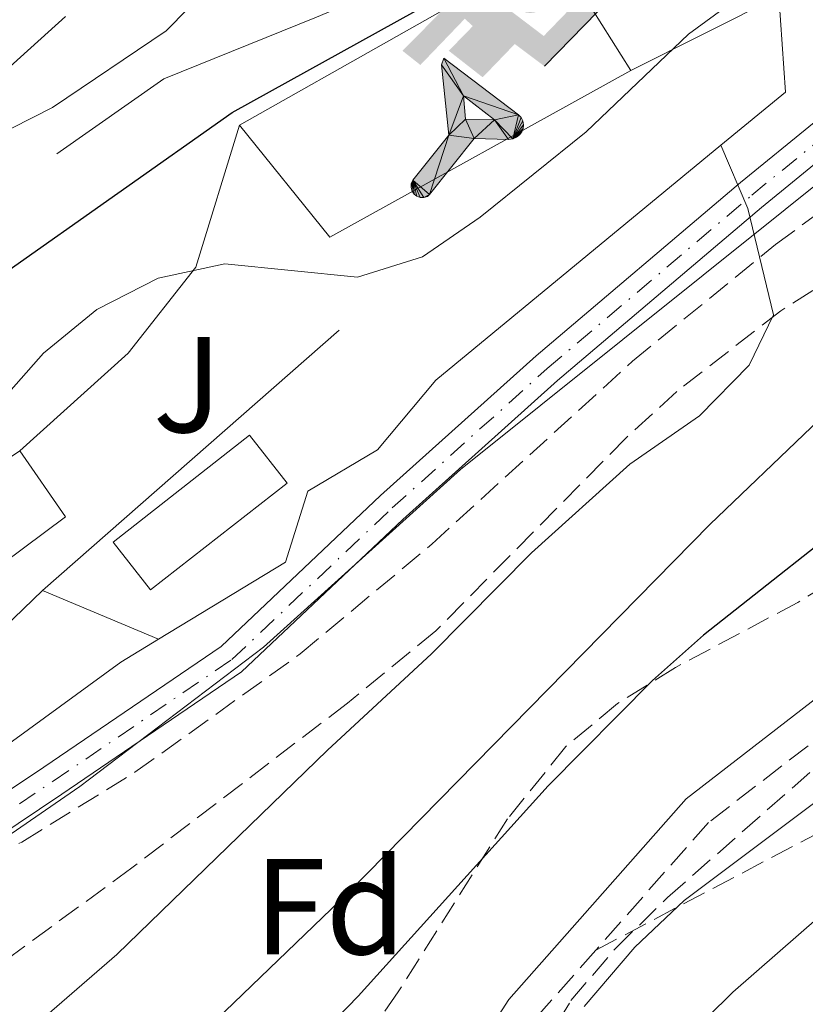
# Model space of a CAD drawing. Units: metres. Extents: x 576774 to 580254, y 4726545 to 4728897.
# Drawn here: x 578020 to 578078, y 4727246 to 4727319 of the extents above; entities that cross this region are included whole.
import ezdxf
from ezdxf.enums import TextEntityAlignment as Align

# ---------------------------------------------------------------- set-up
doc = ezdxf.new("R2010")
doc.units = ezdxf.units.M
doc.header["$MEASUREMENT"] = 0
doc.linetypes.add('DGN Style 3', pattern=[2.435890702152634, 1.739921930109024, -0.6959687720436097])
doc.linetypes.add('DGN Style 4', pattern=[2.7856150101045474, 1.391937544087219, -0.6959687720436097, 0.001739921930109024, -0.6959687720436097])
for name, color, linetype, lineweight in [('Barranco lineal', 142, 'DGN Style 3', 13), ('Camino', 7, 'DGN Style 3', 0), ('Curva de nivel directora', 30, 'Continuous', 30), ('Curva de nivel intermedia', 30, 'Continuous', 0), ('Edificio', 1, 'Continuous', 13), ('Eje pista pavimentada', 7, 'DGN Style 4', 0), ('Etiqueta de zona arbolada', 92, 'Continuous', 0), ('Instalación deportiva', 7, 'Continuous', 0), ('Límite de Concejo', 7, 'Continuous', 0), ('Línea  de muro-pared o tapia', 1, 'Continuous', 13), ('Línea de muro de contención', 1, 'Continuous', 13), ('Línea de pavimento', 1, 'Continuous', 0), ('Línea de pista pavimentada', 7, 'Continuous', 0), ('Margen derecho', 7, 'Continuous', 0), ('pavimentado', 23, 'Continuous', 0), ('Piscina', 1, 'Continuous', 0), ('Punto acotado terreno (símbolo)', 7, 'Continuous', 0), ('Senda', 7, 'DGN Style 3', 0), ('Zona ajardinada', 92, 'Continuous', 0), ('Zona arbolada', 92, 'DGN Style 3', 0)]:
    doc.layers.add(name, color=color, linetype=linetype, lineweight=lineweight)
doc.styles.add('Style-Arial', font='arial.ttf')

# ---------------------------------------------------------------- blocks, each defined once
blk = doc.blocks.new('5IDEP')
at = {"layer": 'Punto acotado terreno (símbolo)', "linetype": 'Continuous', "lineweight": 0}
h = blk.add_hatch(color=9, dxfattribs=at)
edge = h.paths.add_edge_path()
edge.add_arc((0.2963934144973755, 0.5525030456542969), 0.1391416391705219, 0, 360)
at = {"layer": 'Punto acotado terreno (símbolo)', "linetype": 'Continuous', "lineweight": 0, "extrusion": (0, 0, -1)}
blk.add_hatch(color=9, dxfattribs=at).paths.add_polyline_path([(0.05350000000000001, -0.0599), (-0.1825, 0.185), (-0.4003, 0.0217), (-0.7904, 0.421), (-0.6633, 0.5209), (-0.3957, 0.2441), (-0.0373, 0.5163), (0.2668, 0.5163), (0.6435000000000001, 0.1352), (0.5118, 0.0308), (0.1851, 0.3711), (0.1261, 0.3167), (0.303, 0.1352)])
at = {"layer": 'Punto acotado terreno (símbolo)', "linetype": 'Continuous', "lineweight": 0, "extrusion": (0.0002766427253148935, -0.0002347425745489742, 0.9999999341823611)}
blk.add_hatch(color=9, dxfattribs=at).paths.add_polyline_path([(-0.4861999260667179, -0.944300052504867), (-0.5139999250029341, -0.9436000543294807), (-0.5388999240501208, -0.934500056197206), (-0.5584999233001149, -0.9189000578998384), (-0.5733999227299574, -0.8967000594790969), (-0.5805999224544451, -0.8700000606823032), (-0.5783999225386294, -0.8427000612916062), (-0.5662999783301899, -0.8177000142461223), (-0.3029999884055227, -0.4865000062727009), (-0.3574999863200475, 0.03079997593540893), (-0.3393999870126549, 0.08069997573597308), (-0.3391999316917614, 0.08059992880320313), (-0.1939999372479267, -0.1961000541438848), (-0.1941999925688202, -0.1961000072083597), (-0.1804999930930589, -0.3685000015687125), (-0.1804999377645124, -0.3686000485144705), (-0.116999940194378, -0.5092000405169748), (-0.1171999955152715, -0.5091999935814496), (-0.443799983017726, -0.9221000034145604), (-0.443699927693006, -0.9221000503565796), (-0.4600999270654501, -0.9361000510358642)])
at = {"layer": 'Punto acotado terreno (símbolo)', "linetype": 'Continuous', "lineweight": 0, "extrusion": (0.0007972181629654194, 0.0003002913643175388, 0.9999996371340828)}
blk.add_hatch(color=9, dxfattribs=at).paths.add_polyline_path([(0.1371001158762103, -0.5182999493943495), (0.1369999564643484, -0.5182000094331723), (-0.1171999627563623, -0.5091999489840537), (-0.1169998033762782, -0.5091998889736795), (-0.1804997831973448, -0.3685998801112189), (-0.1804999426409846, -0.3684999401739814), (0.03269998960864374, -0.3729999910106861), (-0.1941999382874194, -0.1960999446673092), (-0.1939997789073353, -0.196099884656935), (-0.3391541228806592, 0.08051322123485394), (-0.3393998921459843, 0.08070007761303571), (-0.3391997327659002, 0.08060013762791868), (-0.3391541228806592, 0.08051322123485394), (0.2095999333936308, -0.336700034996821), (0.2097000928054927, -0.3367999749579983), (0.2289000867041459, -0.354899978738352), (0.2418000826048036, -0.3802999806813616), (0.2470000809523555, -0.4084999806547636), (0.2443000818103574, -0.4363999787504497), (0.2347000848610308, -0.4612999753295539), (0.21840009004082, -0.483799970412903), (0.1956000972861693, -0.5014999641565867), (0.1690001057390768, -0.5118999573196972)])
at = {"layer": 'Punto acotado terreno (símbolo)', "color": 9, "linetype": 'Continuous', "lineweight": 0, "flags": 128}
blk.add_lwpolyline([(0.7904, 0.421), (0.4003, 0.0217), (0.7904, 0.421)], close=True, dxfattribs=at)
at = {"layer": 'Punto acotado terreno (símbolo)', "color": 9, "linetype": 'Continuous', "lineweight": 0}
mesh = blk.add_polyface(dxfattribs=at)
corners = [(-0.117, -0.5092, -0.0002), (-0.1805, -0.3686000000000001, -0.0002), (-0.1805, -0.3685), (-0.1942, -0.1961000000000001), (-0.194, -0.1961000000000001, -0.0002), (-0.3392, 0.08059999999999991, -0.0002), (-0.3394, 0.08069999999999991), (-0.3575, 0.03079999999999991), (-0.303, -0.4865), (-0.5663, -0.8177000000000001), (-0.5663, -0.8177000000000002, -0.0002000000000000001), (-0.5784000000000001, -0.8427, -0.0001999999999999999), (-0.5806000000000001, -0.87, -0.0002), (-0.5734, -0.8967, -0.0002000000000000001), (-0.5585, -0.9189, -0.0002000000000000001), (-0.5389000000000002, -0.9345, -0.0002), (-0.514, -0.9436, -0.0002), (-0.4862, -0.9443, -0.0002), (-0.4601, -0.9361, -0.0002), (-0.4437, -0.9221, -0.0002), (-0.4438000000000002, -0.9221), (-0.1172, -0.5092)]
mesh.append_faces([[corners[k] for k in face] for face in [(10, 8, 9), (7, 5, 6), (12, 10, 11), (1, 21, 0), (20, 18, 19)]], dxfattribs={"vtx0": -1, "color": 9})
mesh.append_faces([[corners[k] for k in face] for face in [(8, 3, 7), (5, 7, 4)]], dxfattribs={"vtx0": -1, "vtx1": -1, "color": 9})
mesh.append_faces([[corners[k] for k in face] for face in [(20, 10, 17), (10, 20, 8), (8, 21, 1)]], dxfattribs={"vtx0": -1, "vtx1": -1, "vtx2": -1, "color": 9})
mesh.append_faces([[corners[k] for k in face] for face in [(20, 17, 18), (8, 20, 21), (8, 1, 2), (8, 2, 3), (7, 3, 4), (10, 12, 13), (10, 13, 14), (10, 14, 15), (10, 15, 16), (10, 16, 17)]], dxfattribs={"vtx0": -1, "vtx2": -1, "color": 9})
mesh = blk.add_polyface(dxfattribs=at)
corners = [(0.1371, -0.5183, -0.0002), (0.169, -0.5119, -0.0002), (0.1956, -0.5015000000000002, -0.0002), (0.2184, -0.4838, -0.0002), (0.2347, -0.4613, -0.0002), (0.2443, -0.4364, -0.0002), (0.2470000000000001, -0.4085, -0.0002), (0.2418, -0.3802999999999999, -0.0002), (0.2289, -0.3548999999999999, -0.0002), (0.2097, -0.3367999999999999, -0.0002), (0.2096, -0.3366999999999999), (-0.3394000000000002, 0.08070000000000019), (-0.3392000000000002, 0.08060000000000009, -0.0002), (-0.1940000000000001, -0.1960999999999999, -0.0002), (-0.1942000000000002, -0.1960999999999999), (0.03269999999999996, -0.3729999999999999), (-0.1805000000000001, -0.3684999999999999), (-0.1805, -0.3685999999999999, -0.0002), (-0.117, -0.5092, -0.0002), (-0.1172000000000001, -0.5092), (0.137, -0.5181999999999999), (-0.3391547561802919, 0.08051354322341323)]
mesh.append_faces([[corners[k] for k in face] for face in [(21, 12, 11)]], dxfattribs={"color": 9})
mesh.append_faces([[corners[k] for k in face] for face in [(17, 15, 16), (20, 18, 19), (3, 1, 2), (1, 20, 0), (15, 13, 14), (13, 10, 21)]], dxfattribs={"vtx0": -1, "color": 9})
mesh.append_faces([[corners[k] for k in face] for face in [(18, 15, 17), (8, 1, 7), (7, 1, 6), (5, 1, 4), (4, 1, 3), (10, 1, 9)]], dxfattribs={"vtx0": -1, "vtx1": -1, "color": 9})
mesh.append_faces([[corners[k] for k in face] for face in [(15, 18, 20), (15, 20, 1), (15, 1, 10), (13, 15, 10)]], dxfattribs={"vtx0": -1, "vtx1": -1, "vtx2": -1, "color": 9})
mesh.append_faces([[corners[k] for k in face] for face in [(1, 8, 9), (1, 5, 6)]], dxfattribs={"vtx0": -1, "vtx2": -1, "color": 9})

msp = doc.modelspace()

# ---------------------------------------------------------------- linework, layer by layer
at = {"layer": 'Barranco lineal', "color": 142, "linetype": 'DGN Style 3', "lineweight": 13}
msp.add_polyline3d([(578173.3099999996, 4727322.59, 449.5299999999989), (578137.6600000003, 4727318.52, 446.6300000000047), (578115.2699999996, 4727316.560000001, 444.0599999999977), (578110.4100000003, 4727315.609999999, 443.6000000000058), (578105.6900000004, 4727314.07, 443.1600000000035), (578101.0800000001, 4727312.100000001, 442.7700000000041), (578088.5499999998, 4727305.449999999, 442.0299999999989), (578075.9199999999, 4727297.430000001, 441.429999999993), (578068.2800000003, 4727291.49, 441.0299999999989), (578064.5700000003, 4727288.100000001, 440.8099999999977), (578050.5499999998, 4727273.880000001, 439.9600000000065), (578044.0599999996, 4727268.57, 439.6000000000058), (578028.1900000004, 4727256.439999999, 438.8000000000029), (578016.4800000004, 4727247.869999999, 438.0399999999936), (578007.8600000005, 4727242.02, 437.3800000000047), (578003.3200000003, 4727239.810000001, 437.0500000000029), (577999.1900000004, 4727238.82, 436.7799999999989), (577994.1600000003, 4727238.720000001, 436.7400000000052), (577989.25, 4727239.939999999, 436.7799999999989), (577978.6100000005, 4727244.51, 436.1699999999983), (577970.1799999997, 4727248.15, 436.1699999999983), (577960.9199999999, 4727252.32, 435.5599999999977)], dxfattribs=at)
at = {"layer": 'Camino', "color": 7, "linetype": 'DGN Style 3', "lineweight": 0}
for points in [[(578204.1700000016, 4727324.830000001, 452.4900000000054), (578199.7500000005, 4727321.99, 452.1900000000023), (578189.8399999996, 4727315.560000002, 450.3600000000007), (578177.420000001, 4727310.710000002, 449.7500000000001), (578176.8999999979, 4727310.170000001, 450.5700000000071), (578166.1199999999, 4727306.91, 450.5700000000071), (578142.730000001, 4727304.189999999, 452.3899999999995), (578127.3099999982, 4727301.470000002, 452.3899999999995), (578115.9299999989, 4727296.770000001, 452.3899999999995), (578087.5599999977, 4727272.880000002, 452.3899999999995), (578070.6000000016, 4727259.77, 453.0000000000001), (578062.3099999991, 4727250.380000002, 453.3999999999942)], [(578062.3099999991, 4727250.380000002, 453.3999999999942), (578057.8299999976, 4727245.300000002, 453.6100000000006), (578052.3299999969, 4727236.780000002, 454.5099999999948), (578049.9899999988, 4727223.439999999, 456.6499999999942), (578046.3200000009, 4727208.210000001, 459.6900000000024), (578042.4499999996, 4727195.210000001, 463.3399999999965), (578039.1999999996, 4727182.540000002, 466.3899999999996), (578038.8900000012, 4727174.720000002, 468.2100000000066), (578041.2499999994, 4727168.86, 470.0399999999936), (578042.3400000001, 4727162.190000001, 470.6399999999994)]]:
    msp.add_polyline3d(points, dxfattribs=at)
at = {"layer": 'Curva de nivel directora', "color": 30, "linetype": 'Continuous', "lineweight": 30, "elevation": 450, "flags": 128}
for points in [[(577977.5600000002, 4727377.199999999), (577980.1100000005, 4727361.640000001), (577982.0700000006, 4727357.04), (577984.5499999995, 4727352.520000001), (577986.1699999999, 4727347.789999999), (577987.0499999984, 4727342.380000002), (577986.8699999995, 4727332.16), (577987.3300000001, 4727316.380000004), (577987.7399999991, 4727311.4), (577988.8099999997, 4727306.34), (577990.3299999996, 4727301.090000002), (577991.1599999989, 4727296.010000001), (577991.5900000002, 4727290.79), (577992.6200000007, 4727285.900000001), (577995.1699999988, 4727282.439999999), (577997.9899999995, 4727281.580000001), (578001.5700000003, 4727282.310000001), (578005.3099999998, 4727284.810000001), (578015.2599999986, 4727296.580000001), (578018.7499999999, 4727300.160000003), (578035.5799999987, 4727312.03), (578049.0799999991, 4727319.500000001), (578053.65, 4727321.53)], [(578083.1499999999, 4727283.76), (578070.2300000006, 4727273.560000001), (578066.489999999, 4727270.230000001), (578058.8200000001, 4727262.470000003), (578044.839999999, 4727247.010000002), (578037.6100000005, 4727239.539999999)]]:
    msp.add_lwpolyline(points, dxfattribs=at)
at = {"layer": 'Curva de nivel intermedia', "color": 30, "linetype": 'Continuous', "lineweight": 0, "flags": 128}
for points, elevation in [([(578266.9400000023, 4727366.34), (578255.9500000018, 4727354.869999998), (578245.9500000017, 4727343.48), (578237.2400000012, 4727337.09), (578229.2200000013, 4727329.92), (578216.9500000002, 4727320.12), (578203.3500000013, 4727311.279999999), (578194.3900000005, 4727306.34), (578179.2200000003, 4727299.889999999), (578174.4200000013, 4727298.230000001), (578168.9600000008, 4727296.639999999), (578153.2200000007, 4727293.439999999), (578147.8099999992, 4727292.539999997), (578136.7899999998, 4727291.59), (578131.8500000001, 4727290.850000001), (578126.5800000017, 4727289.09), (578122.3000000014, 4727286.519999999), (578117.9500000017, 4727283.390000002), (578101.6300000005, 4727270.329999999), (578093.480000001, 4727263.369999998), (578080.5199999993, 4727254.390000001), (578072.3899999998, 4727247.3), (578068.6500000004, 4727243.58)], 460.0000000000001), ([(577978.7800000004, 4727324.730000001), (577978.8000000005, 4727314.160000001), (577978.4600000008, 4727309.17), (577976.8800000005, 4727298.56), (577976.1299999995, 4727283.179999999), (577977.2600000005, 4727278.829999999), (577980.2100000009, 4727275.05), (577984.5200000004, 4727272.510000001), (577989.5400000006, 4727271.310000001), (577994.5300000019, 4727271.679999999), (577999.190000002, 4727273.670000001), (578003.3800000009, 4727276.63), (578014.8899999998, 4727286.63), (578021.6800000003, 4727294.319999999), (578025.6200000008, 4727297.529999998), (578030.1300000015, 4727299.819999999), (578035.0199999998, 4727300.880000002), (578044.7899999998, 4727299.9), (578049.5799999998, 4727301.390000002), (578053.7999999998, 4727304.310000001), (578061.6000000006, 4727310.59), (578069.1399999999, 4727317.779999999), (578073.3200000018, 4727320.869999998)], 445), ([(577997.2600000009, 4727318.850000001), (577998.2800000003, 4727313.84), (578000.94, 4727309.619999999), (578004.5499999998, 4727307.429999999), (578008.0200000011, 4727307.439999999), (578013.2300000013, 4727308.199999999), (578017.8500000014, 4727310.109999998), (578022.3500000008, 4727312.399999999), (578030.7100000004, 4727318.03), (578035.600000001, 4727323.01)], 455), ([(578071.5200000004, 4727309.61), (578073.5099999997, 4727304.949999999), (578075.3899999994, 4727297.140000001), (578073.5900000001, 4727293.430000001), (578069.9400000002, 4727289.71), (578064.8200000015, 4727286.149999999), (578057.5900000007, 4727279.63), (578050.2300000002, 4727272.180000001), (578042.5700000003, 4727265.099999999), (578027.0900000016, 4727250.069999999), (578015.12, 4727239.710000001)], 440), ([(578085.66, 4727296.039999999), (578070.7000000001, 4727281.699999999), (578044.1799999997, 4727254.67), (578029.1799999992, 4727240.220000001)], 445), ([(578021.6199999999, 4727276.849999999), (578030.1500000015, 4727273.259999999)], 440), ([(578081.3700000008, 4727263.449999999), (578068.8200000002, 4727254.039999999), (578065.1900000003, 4727250.599999999), (578061.4700000009, 4727246.24)], 455)]:
    msp.add_lwpolyline(points, dxfattribs=dict(at, elevation=elevation))
at = {"layer": 'Edificio', "color": 1, "linetype": 'Continuous', "lineweight": 13}
msp.add_polyline3d([(578011.4800000004, 4727272.359999999, 446.1100000000006), (578004.2599999999, 4727266.779999999, 447.320000000007), (578000.4699999997, 4727272.609999999, 447.0200000000041), (578008.04, 4727276.67, 446.7100000000065), (578007.8600000005, 4727277.789999999, 446.1100000000006), (578016.4500000002, 4727282.75, 445.8000000000029), (578015.54, 4727284.17, 445.8000000000029), (578019.9400000004, 4727287.130000001, 445.8000000000029), (578023.3200000003, 4727282.26, 445.1900000000023), (578018.6799999997, 4727278.810000001, 445.1900000000023), (578019.0999999996, 4727278.02, 445.1900000000023), (578010.9900000002, 4727273.07, 445.8000000000029)], close=True, dxfattribs=at)
at = {"layer": 'Edificio', "color": 51, "linetype": 'Continuous', "lineweight": 13}
msp.add_polyline3d([(578019.9400000004, 4727287.130000001, 445.8000000000029), (578023.3200000003, 4727282.26, 445.1900000000023), (578018.6799999997, 4727278.810000001, 445.1900000000023), (578019.0999999996, 4727278.02, 445.1900000000023), (578010.9900000002, 4727273.07, 445.8000000000029), (578011.4800000004, 4727272.359999999, 446.1100000000006), (578004.2599999999, 4727266.779999999, 447.320000000007), (578000.4699999997, 4727272.609999999, 447.0200000000041)], dxfattribs=at)
at = {"layer": 'Eje pista pavimentada', "color": 7, "linetype": 'DGN Style 4', "lineweight": 0}
msp.add_polyline3d([(577961.7300000004, 4727268.330000001, 437.1300000000047), (577967.4200000013, 4727268.370000001, 436.9499999999971), (577973.6099999984, 4727265.550000003, 437.3099999999976), (577983.5899999985, 4727257.410000003, 437.1799999999931), (577991.1700000024, 4727252.600000001, 437.1799999999931), (577999.5100000018, 4727251.600000001, 437.1799999999931), (578006.2100000005, 4727253.090000001, 437.1799999999931), (578012.7300000006, 4727256.350000001, 437.1799999999931), (578022.409999999, 4727262.820000002, 437.1799999999931), (578035.5499999997, 4727271.770000001, 437.7899999999937), (578047.3400000001, 4727282.92, 437.7899999999937), (578058.7499999985, 4727293.190000001, 439.0099999999947), (578073.78, 4727305.930000001, 439.6199999999953), (578084.5699999994, 4727314.750000001, 441.4400000000023)], dxfattribs=at)
at = {"layer": 'Límite de Concejo', "color": 7, "linetype": 'Continuous', "lineweight": 0}
msp.add_polyline3d([(578082.1600000003, 4727309.619999999, 440.92), (578052.370000001, 4727285.76, 438.27), (578037.879999999, 4727272.689999999, 437.79), (578024.370000001, 4727262.42, 437.3), (578014.6400000006, 4727255.74, 437.25), (578006.2800000012, 4727252.630000001, 437.18), (577996.7600000016, 4727252.680000001, 437.18), (577984.9100000003, 4727257.66, 437.18), (577975.7100000009, 4727264.32, 437.18), (577968.5700000003, 4727267.430000001, 437.03), (577965.3399999999, 4727266.230000001, 437.12), (577960.5899999999, 4727264.449999999, 437.12), (577956.4200000018, 4727246.51, 437.27)], dxfattribs=at)
at = {"layer": 'Línea  de muro-pared o tapia', "color": 1, "linetype": 'Continuous', "lineweight": 13, "extrusion": (-0.1755477472094064, -0.07794791356491902, 0.9813802072696283), "elevation": -469516.1854544175, "flags": 128}
msp.add_lwpolyline([(-4085962.34414427, 2401262.640179501), (-4085964.937413178, 2401289.556718215), (-4085954.343825235, 2401291.118606342)], dxfattribs=at)
at = {"layer": 'Línea  de muro-pared o tapia', "color": 1, "linetype": 'Continuous', "lineweight": 13, "extrusion": (0.3253380949675, -0.3547640803367051, 0.8765258531645086), "elevation": -1488621.398836209, "flags": 128}
msp.add_lwpolyline([(3621138.524635304, 2711647.007979483), (3621150.261273551, 2711643.226984554), (3621145.822438283, 2711636.911476541)], dxfattribs=at)
at = {"layer": 'Línea  de muro-pared o tapia', "color": 1, "linetype": 'Continuous', "lineweight": 13, "extrusion": (-0.1136019232571613, -0.1026731306584245, 0.9882068767586432), "elevation": -550580.3623310794, "flags": 128}
msp.add_lwpolyline([(-3119582.462540406, 3556223.186681865), (-3119582.462540406, 3556212.411149396)], dxfattribs=at)
at = {"layer": 'Línea  de muro-pared o tapia', "color": 1, "linetype": 'Continuous', "lineweight": 13, "extrusion": (-0.2422648266396516, -0.1341421219611059, 0.9608921088702057), "elevation": -773740.032048632, "flags": 128}
msp.add_lwpolyline([(-3855654.002303648, 2686433.68834053), (-3855654.002303648, 2686407.327223331)], dxfattribs=at)
at = {"layer": 'Línea  de muro-pared o tapia', "color": 1, "linetype": 'Continuous', "lineweight": 13, "extrusion": (0.4809302305385186, -0.3781998806659729, 0.7909936558648313), "elevation": -1509518.915418548, "flags": 128}
msp.add_lwpolyline([(4073242.324421315, 1952300.613245081), (4073250.364527037, 1952300.613245082), (4073260.555251244, 1952305.581991415)], dxfattribs=at)
at = {"layer": 'Línea de muro de contención', "color": 1, "linetype": 'Continuous', "lineweight": 13, "extrusion": (0.06270746599304594, 0.05642887114891473, 0.996435425007356), "elevation": 303445.8330573053, "flags": 128}
msp.add_lwpolyline([(3127338.283995546, -3578970.067362538), (3127338.283995546, -3578980.854591096)], dxfattribs=at)
at = {"layer": 'Línea de muro de contención', "color": 1, "linetype": 'Continuous', "lineweight": 13, "extrusion": (0.1983612549509799, -0.3262983957517605, 0.9242197625370817), "elevation": -1427434.269781081, "flags": 128}
msp.add_lwpolyline([(2949520.562003413, 3455980.4463028), (2949546.816214432, 3455982.829368831), (2949550.069597288, 3455982.829368831)], dxfattribs=at)
at = {"layer": 'Línea de muro de contención', "color": 1, "linetype": 'Continuous', "lineweight": 13}
for points in [[(578022.6699999999, 4727308.980000001, 455.2200000000012), (578030.5300000003, 4727314.49, 454.6100000000006), (578041.7599999999, 4727319.029999999, 451.570000000007), (578062.0800000001, 4727327.600000001, 453.0899999999965)], [(578030.1500000004, 4727273.26, 440), (578039.5, 4727278.930000001, 448.1900000000023), (578041.1399999997, 4727284.15, 446.8600000000006), (578046.2599999999, 4727287.199999999, 445.0099999999948), (578050.54, 4727292.32, 442.8500000000058), (578071.5199999996, 4727309.609999999, 440), (578076.2599999999, 4727313.52, 442.7400000000052)], [(578004.5999999996, 4727261.310000001, 440), (578015.9699999997, 4727271.42, 441.0399999999936), (578021.6200000001, 4727276.850000001, 440), (578043.4500000002, 4727296, 444.2599999999948)]]:
    msp.add_polyline3d(points, dxfattribs=at)
at = {"layer": 'Línea de pavimento', "color": 1, "linetype": 'Continuous', "lineweight": 0, "extrusion": (0.05374025968548983, -0.06679030766533565, 0.9963187438219288), "elevation": -284228.1708534165, "flags": 128}
msp.add_lwpolyline([(3413828.514449066, 3308551.793649566), (3413828.514449066, 3308562.40885564)], dxfattribs=at)
at = {"layer": 'Línea de pista pavimentada', "color": 7, "linetype": 'Continuous', "lineweight": 0}
for points in [[(577962.2600000004, 4727277.720000001, 436.5800000000019), (577966.6299999978, 4727273.540000001, 436.5800000000019), (577974.4299999987, 4727266.520000001, 437.1799999999931), (577984.3299999982, 4727258.430000001, 437.1799999999931), (577991.6099999981, 4727253.800000002, 437.1799999999931), (577999.4400000002, 4727252.850000001, 437.1799999999931), (578005.7999999993, 4727254.26, 437.1799999999931), (578012.1099999992, 4727257.420000001, 437.1799999999931), (578021.7099999993, 4727263.850000001, 437.1799999999931), (578034.7600000005, 4727272.730000001, 437.7899999999937), (578046.4899999986, 4727283.830000003, 437.7899999999937), (578057.9200000014, 4727294.12, 439.0099999999947), (578072.9699999987, 4727306.869999999, 439.6199999999953), (578083.7899999992, 4727315.710000002, 441.4400000000023), (578091.010000001, 4727320.970000002, 442.0500000000029), (578100.3799999988, 4727323.24, 442.6600000000035), (578114.9999999991, 4727325.940000001, 444.479999999996), (578138.8599999996, 4727329.150000002, 446.3099999999976), (578160.6599999993, 4727331.36, 447.5299999999989), (578167.0299999996, 4727332.140000001, 448.7400000000052), (578169.8900000006, 4727332.510000002, 448.7400000000052), (578170.8299999972, 4727332.359999999, 449.1999999999972), (578172.5899999985, 4727333.740000002, 450.3300000000018)], [(578171.9200000024, 4727329.770000001, 448.7400000000052), (578169.8599999994, 4727330.100000001, 448.7400000000052), (578167.3299999969, 4727329.76, 448.7400000000052), (578160.9299999998, 4727328.990000002, 447.5299999999989), (578139.139999999, 4727326.78, 446.3099999999976), (578115.3700000001, 4727323.58, 444.479999999996), (578100.8799999994, 4727320.900000002, 442.6600000000035), (578092.0399999993, 4727318.760000001, 442.0500000000029), (578085.2499999988, 4727313.820000002, 441.4400000000023), (578074.4999999999, 4727305.03, 439.6199999999953), (578059.4899999984, 4727292.310000001, 439.0099999999947), (578048.109999999, 4727282.07, 437.7899999999937), (578036.2600000004, 4727270.86, 437.7899999999937), (578023.0399999992, 4727261.859999999, 437.1799999999931), (578013.3099999973, 4727255.350000001, 437.1799999999931), (578006.6000000017, 4727251.990000002, 437.1799999999931), (577999.5599999987, 4727250.430000002, 437.1799999999931), (577990.7800000011, 4727251.490000002, 437.1799999999931), (577982.9299999989, 4727256.490000002, 437.1799999999931), (577974.7800000017, 4727263.150000001, 437.1799999999931), (577969.149999999, 4727265.270000001, 437.1799999999931), (577965.6399999998, 4727265.029999999, 437.1799999999931), (577962.3299999973, 4727263.050000001, 437.1799999999931), (577960.89, 4727260.4, 436.570000000007)]]:
    msp.add_polyline3d(points, dxfattribs=at)
at = {"layer": 'Margen derecho', "color": 7, "linetype": 'Continuous', "lineweight": 0}
msp.add_polyline3d([(578047.480000001, 4727233.67, 454.8300000000018), (578055.9099999998, 4727246.75, 453.6100000000006), (578068.9600000011, 4727261.52, 453.0000000000001), (578086.0500000012, 4727274.740000002, 452.3899999999995), (578114.6700000005, 4727298.840000001, 452.3899999999995), (578126.6399999999, 4727303.78, 452.3899999999995), (578142.3799999978, 4727306.560000001, 452.3899999999995), (578165.6299999983, 4727309.260000002, 450.5700000000071), (578175.6099999984, 4727312.280000002, 450.5700000000071), (578176.870000001, 4727313.590000001, 449.9600000000065), (578177.5100000004, 4727316.900000001, 449.9600000000065), (578176.4499999987, 4727321.790000002, 449.9600000000065), (578172.9899999986, 4727327.920000001, 449.3500000000058), (578171.9200000024, 4727329.770000001, 448.7400000000052)], dxfattribs=at)
at = {"layer": 'pavimentado', "color": 23, "linetype": 'Continuous', "lineweight": 0}
for points in [[(578012.1099999996, 4727257.42, 437.179999999993), (578021.7099999997, 4727263.850000001, 437.179999999993), (578034.760000001, 4727272.730000001, 437.7899999999936), (578046.4899999991, 4727283.830000001, 437.7899999999936), (578057.9200000019, 4727294.119999999, 439.0099999999948), (578072.9699999992, 4727306.869999999, 439.6199999999953), (578083.7899999997, 4727315.710000001, 441.4400000000023)], [(578085.2499999994, 4727313.82, 441.4400000000023), (578074.5000000002, 4727305.029999999, 439.6199999999953), (578059.4899999988, 4727292.310000001, 439.0099999999948), (578048.1099999995, 4727282.069999999, 437.7899999999936), (578036.2600000009, 4727270.86, 437.7899999999936), (578023.0399999997, 4727261.859999999, 437.179999999993), (578013.3099999977, 4727255.350000001, 437.179999999993)]]:
    msp.add_polyline3d(points, dxfattribs=at)
at = {"layer": 'Piscina', "color": 1, "linetype": 'Continuous', "lineweight": 0, "extrusion": (-0.03762687465366387, -0.02941931277486246, 0.998858709898278), "elevation": -160382.5762052676, "flags": 128}
msp.add_lwpolyline([(-3368053.876470203, 3363308.134478505), (-3368053.868570015, 3363295.369164663), (-3368058.341596066, 3363295.363012222), (-3368058.357374129, 3363308.134478506), (-3368053.876470203, 3363308.134478505)], close=True, dxfattribs=at)
at = {"layer": 'Piscina', "color": 4, "linetype": 'Continuous', "lineweight": 0, "extrusion": (-0.03762687465366387, -0.02941931277486246, 0.998858709898278), "elevation": -160382.5762641062, "flags": 128}
msp.add_lwpolyline([(-3368053.868570015, 3363295.369164663), (-3368053.876470203, 3363308.134478505), (-3368058.357374129, 3363308.134478506), (-3368058.341596066, 3363295.363012222), (-3368053.868570015, 3363295.369164663)], dxfattribs=at)
at = {"layer": 'Senda', "color": 7, "linetype": 'DGN Style 3', "lineweight": 0}
msp.add_polyline3d([(578062.3099999991, 4727250.380000002, 453.3999999999942), (578081.0100000009, 4727260.240000002, 456.7400000000052), (578106.8500000018, 4727268.810000001, 461.6999999999972), (578119.199999999, 4727272.670000001, 463.3800000000048), (578142.989999998, 4727274.820000002, 466.7599999999949), (578165.1799999989, 4727274.820000002, 468.3800000000047), (578181.640000001, 4727273.100000001, 470.4600000000065), (578198.3400000001, 4727269.880000002, 473.4199999999983), (578212.7500000002, 4727269.880000002, 475.4600000000065), (578221.8999999989, 4727270.960000001, 476.8000000000029), (578227.8400000001, 4727270.74, 477.7599999999948), (578230.3599999989, 4727265.810000001, 479.229999999996), (578223.0399999988, 4727257.880000001, 480.050000000003), (578200.8500000001, 4727243.08, 483.1600000000037), (578173.6399999991, 4727226.790000002, 484.5599999999976), (578148.0199999994, 4727216.28, 487.8099999999977), (578129.949999998, 4727208.780000002, 489.7400000000051), (578120.7999999993, 4727203.420000001, 490.3600000000007), (578116.4600000009, 4727196.34, 490.8099999999976), (578117.8400000001, 4727173.750000001, 492.300000000003), (578119.2100000002, 4727164.740000002, 492.3899999999995)], dxfattribs=at)
at = {"layer": 'Zona arbolada', "color": 92, "linetype": 'DGN Style 3', "lineweight": 0}
for points in [[(578058.1900000004, 4727242.930000001, 459.8500000000058), (578060.4800000004, 4727246.67, 458.4100000000035), (578063.7800000003, 4727250.529999999, 457.6900000000023), (578067.5999999996, 4727254.27, 457.4400000000023), (578112.0499999998, 4727293.300000001, 457.4100000000035), (578116.5899999999, 4727296.52, 457.4100000000035), (578121.1399999997, 4727298.66, 457.4100000000035), (578125.9299999997, 4727300.32, 457.4100000000035), (578133.1500000004, 4727302.199999999, 457.4600000000065), (578138.0800000001, 4727303.02, 457.6000000000058), (578157.9699999997, 4727305.32, 458.4400000000023), (578169.2100000001, 4727308.08, 458.679999999993), (578178.8200000003, 4727311.060000001, 458.6300000000047), (578183.5099999999, 4727312.850000001, 458.5899999999965), (578188.0599999996, 4727314.949999999, 458.5599999999977), (578194.2699999996, 4727318.680000001, 458.6300000000047), (578210.2100000001, 4727330.779999999, 459.2799999999989), (578236, 4727352.100000001, 461.6699999999983), (578244.29, 4727357.609999999, 462.429999999993), (578257.3099999996, 4727365.060000001, 463.570000000007)], [(578058.1900000004, 4727242.930000001, 459.8500000000058), (578060.4800000004, 4727246.67, 458.4100000000035), (578063.7800000003, 4727250.529999999, 457.6900000000023), (578067.5999999996, 4727254.27, 457.4400000000023), (578112.0499999998, 4727293.300000001, 457.4100000000035), (578116.5899999999, 4727296.52, 457.4100000000035), (578121.1399999997, 4727298.66, 457.4100000000035), (578125.9299999997, 4727300.32, 457.4100000000035), (578133.1500000004, 4727302.199999999, 457.4600000000065), (578138.0800000001, 4727303.02, 457.6000000000058), (578157.9699999997, 4727305.32, 458.4400000000023), (578169.2100000001, 4727308.08, 458.679999999993), (578178.8200000003, 4727311.060000001, 458.6300000000047), (578183.5099999999, 4727312.850000001, 458.5899999999965), (578188.0599999996, 4727314.949999999, 458.5599999999977), (578194.2699999996, 4727318.680000001, 458.6300000000047), (578210.2100000001, 4727330.779999999, 459.2799999999989), (578236, 4727352.100000001, 461.6699999999983), (578244.29, 4727357.609999999, 462.429999999993), (578257.3099999996, 4727365.060000001, 463.570000000007)], [(577962.5999999996, 4727245.07, 444.0299999999989), (577964.5800000001, 4727248.960000001, 442.5299999999989), (577967.7400000002, 4727250.92, 442.1999999999971), (577972.6799999997, 4727251.640000001, 442.6000000000058), (577982.5700000003, 4727249.480000001, 443.9799999999959), (577993.1799999997, 4727250.050000001, 444.7700000000041), (577998.1399999997, 4727250.66, 445.0899999999965), (578006.2699999996, 4727252.619999999, 445.429999999993), (578011.0099999999, 4727254.210000001, 445.5800000000018), (578020.0999999996, 4727258.34, 445.8000000000029), (578028.4199999999, 4727263.470000001, 445.8800000000047), (578040.5800000001, 4727272.189999999, 445.8399999999965), (578050.25, 4727280.26, 445.8999999999942), (578065.0199999996, 4727293.720000001, 446.320000000007), (578075.54, 4727302.32, 446.9900000000052), (578083.5700000003, 4727308.210000001, 447.6900000000023)], [(577962.5999999996, 4727245.07, 444.0299999999989), (577964.5800000001, 4727248.960000001, 442.5299999999989), (577967.7400000002, 4727250.92, 442.1999999999971), (577972.6799999997, 4727251.640000001, 442.6000000000058), (577982.5700000003, 4727249.480000001, 443.9799999999959), (577993.1799999997, 4727250.050000001, 444.7700000000041), (577998.1399999997, 4727250.66, 445.0899999999965), (578006.2699999996, 4727252.619999999, 445.429999999993), (578011.0099999999, 4727254.210000001, 445.5800000000018), (578020.0999999996, 4727258.34, 445.8000000000029), (578028.4199999999, 4727263.470000001, 445.8800000000047), (578040.5800000001, 4727272.189999999, 445.8399999999965), (578050.25, 4727280.26, 445.8999999999942), (578065.0199999996, 4727293.720000001, 446.320000000007), (578075.54, 4727302.32, 446.9900000000052), (578083.5700000003, 4727308.210000001, 447.6900000000023)], [(578081.4600000001, 4727278.619999999, 454.9400000000023), (578077.1799999997, 4727275.970000001, 454.8399999999965), (578068.1699999999, 4727271.180000001, 454.570000000007), (578063.9100000003, 4727268.529999999, 454.4499999999971), (578060.1100000005, 4727265.359999999, 454.3800000000047), (578055.8300000001, 4727260.039999999, 454.3699999999953), (578047.79, 4727247.33, 454.5899999999965), (578043.25, 4727240.699999999, 454.9799999999959)], [(578081.4600000001, 4727278.619999999, 454.9400000000023), (578077.1799999997, 4727275.970000001, 454.8399999999965), (578068.1699999999, 4727271.180000001, 454.570000000007), (578063.9100000003, 4727268.529999999, 454.4499999999971), (578060.1100000005, 4727265.359999999, 454.3800000000047), (578055.8300000001, 4727260.039999999, 454.3699999999953), (578047.79, 4727247.33, 454.5899999999965), (578043.25, 4727240.699999999, 454.9799999999959)]]:
    msp.add_polyline3d(points, dxfattribs=at)

# ---------------------------------------------------------------- block references
at = {"layer": 'Instalación deportiva', "color": 7, "linetype": 'Continuous', "lineweight": 0, "xscale": 10, "yscale": 10, "zscale": 10}
msp.add_blockref('5IDEP', (578054.5300000003, 4727315.210000001, 447.7200000000012), dxfattribs=at)

# ---------------------------------------------------------------- texts
at = {"layer": 'Etiqueta de zona arbolada', "color": 92, "linetype": 'Continuous', "lineweight": 0, "style": 'Style-Arial'}
msp.add_text('Fd', height=7.000000000000002, dxfattribs=at).set_placement((578042.767441367, 4727253.580010002, 444.320000000007), align=Align.MIDDLE_CENTER)
at = {"layer": 'Zona ajardinada', "color": 92, "linetype": 'Continuous', "lineweight": 0, "style": 'Style-Arial'}
msp.add_text('J', height=7.000000000000002, dxfattribs=at).set_placement((578032.2869051372, 4727291.990010001, 443.9100000000035), align=Align.MIDDLE_CENTER)

doc.saveas('drawing.dxf')
